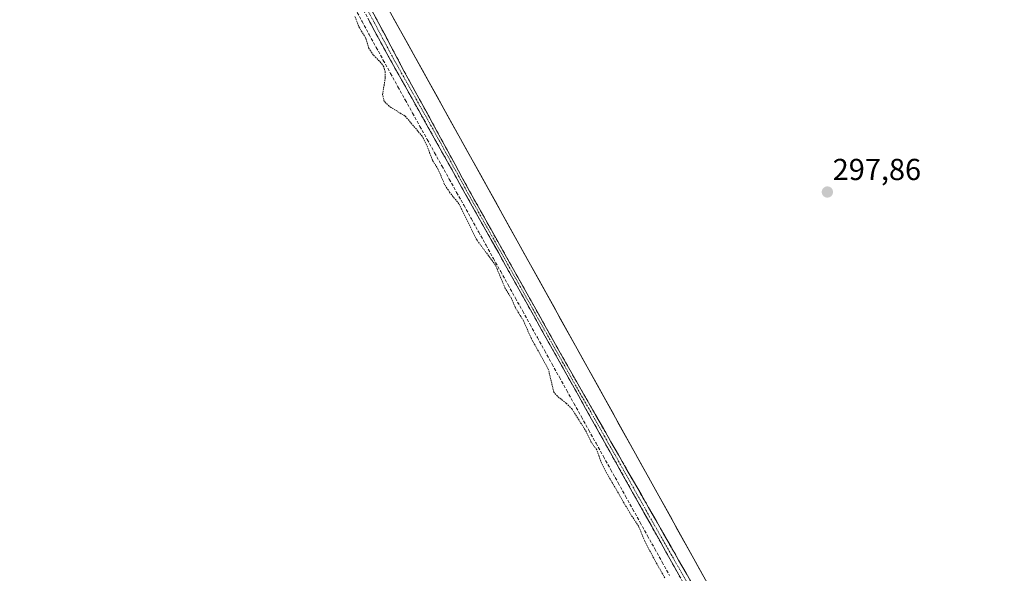
# Model space of a CAD drawing. Units: metres. Extents: x 604661 to 608129, y 4687577 to 4689942.
# Drawn here: x 606195 to 606520, y 4688851 to 4689034 of the extents above; entities that cross this region are included whole.
import ezdxf
from ezdxf.enums import TextEntityAlignment as Align

# ---------------------------------------------------------------- set-up
doc = ezdxf.new("R2010")
doc.units = ezdxf.units.M
doc.header["$MEASUREMENT"] = 0
for name, pattern in [('TRAZO_Y_PUNTO', [1, 0.5, -0.25, 0, -0.25]), ('TRAZOS', [0.75, 0.5, -0.25]), ('TRAZOSX2', [1.5, 1, -0.5])]:
    doc.linetypes.add(name, pattern=pattern)
for name, color, linetype, lineweight in [('Camino', 19, 'TRAZOSX2', 0), ('Camino Cxs', 19, 'Continuous', 0), ('Camino eje', 19, 'TRAZO_Y_PUNTO', 0), ('Carátula', 7, 'Continuous', 5), ('Corriente artificial lineal', 5, 'TRAZOSX2', 13), ('Cultivos herbáceos CxS', 92, 'Continuous', 0), ('Cultivos leñosos CxS', 92, 'Continuous', 0), ('Curva de nivel auxiliar', 36, 'TRAZOS', 0), ('Municipio', 9, 'Continuous', 13), ('Municipio CxS', 142, 'Continuous', 0), ('Punto de cota en terreno', 7, 'Continuous', 0), ('Rótulo de punto de cota en terreno', 19, 'Continuous', 0)]:
    doc.layers.add(name, color=color, linetype=linetype, lineweight=lineweight)
doc.styles.add('Arial', font='txt', dxfattribs={"height": 0.2})

# ---------------------------------------------------------------- blocks, each defined once
blk = doc.blocks.new('*U152')
at = {"layer": 'Cultivos herbáceos CxS', "color": 92, "linetype": 'Continuous', "lineweight": 0}
blk.add_polyline3d([(606297.8267, 4689071.8951, 297.8767), (606436.3643, 4688822.2349, 297.8352), (606506.4531, 4688722.3249, 297.7557), (606508.5131, 4688720.0647, 297.7873), (606510.4231, 4688718.7345, 297.8143), (606512.5831, 4688717.7947, 297.8207), (606514.9429, 4688717.2849, 297.803), (606516.8729, 4688717.2245, 297.792), (606518.7831, 4688709.2647, 297.605), (606515.5829, 4688706.3849, 297.5568), (606517.7199, 4688703.4375, 297.7316), (606513.7515, 4688700.1303, 297.7008), (606239.5401, 4688471.0291, 296.3097), (606239.4537, 4688470.9559, 296.3104), (606239.4508, 4688470.9535, 296.3104), (606067.9492, 4688323.2569, 295.6517)], dxfattribs=at)
blk = doc.blocks.new('*U168')
at = {"layer": 'Curva de nivel auxiliar', "color": 36, "linetype": 'TRAZOS', "lineweight": 0}
blk.add_polyline3d([(606408.12, 4688849.59, 297.5), (606404, 4688856.85, 297.5), (606401.44, 4688861.77, 297.5), (606399.48, 4688866.61, 297.5), (606396.52, 4688871.08, 297.5), (606388.65, 4688884.69, 297.5), (606386.95, 4688888.2, 297.5), (606385.61, 4688891.94, 297.5), (606383.74, 4688894.47, 297.5), (606382.19, 4688897.89, 297.5), (606377.5, 4688905.3, 297.5), (606375.62, 4688907.23, 297.5), (606372.64, 4688909.56, 297.5), (606371.48, 4688910.96, 297.5), (606369.65, 4688918.53, 297.5), (606364.06, 4688928.58, 297.5), (606361.47, 4688934.48, 297.5), (606358.79, 4688938.8, 297.5), (606357.51, 4688941.87, 297.5), (606355.47, 4688945.14, 297.5), (606352.22, 4688952.85, 297.5), (606346.14, 4688961.09, 297.5), (606340.16, 4688973.12, 297.5), (606337.09, 4688976.93, 297.5), (606335.45, 4688979.51, 297.5), (606333.34, 4688984.42, 297.5), (606331.42, 4688987.54, 297.5), (606329.79, 4688991.91, 297.5), (606328.08, 4688995.4, 297.5), (606322.43, 4689002.07, 297.5), (606317.15, 4689005.29, 297.5), (606315.57, 4689006.92, 297.5), (606314.98, 4689009.09, 297.5), (606315.9, 4689014.69, 297.5), (606315.86, 4689016.64, 297.5), (606315.36, 4689018.35, 297.5), (606314.47, 4689019.67, 297.5), (606311.93, 4689022.23, 297.5), (606310.49, 4689024.39, 297.5), (606309.4, 4689027.87, 297.5), (606307.11, 4689031.67, 297.5), (606305.8, 4689035.17, 297.5)], dxfattribs=at)
blk = doc.blocks.new('5PATER')
at = {"layer": 'Carátula', "linetype": 'Continuous', "lineweight": 5}
h = blk.add_hatch(color=250, dxfattribs=at)
edge = h.paths.add_edge_path()
edge.add_ellipse((0, 0.01), major_axis=(-1.33, -1.34), ratio=0.999422, start_angle=0, end_angle=360)

msp = doc.modelspace()

# ---------------------------------------------------------------- linework, layer by layer
at = {"layer": 'Camino', "color": 19, "linetype": 'TRAZOSX2', "lineweight": 0}
for points in [[(606417.66, 4688842.08), (606415.54, 4688845.55), (606314.81, 4689025.55), (606272.92, 4689104.53)], [(606288.76, 4689079.68), (606322.17, 4689016.8), (606343.68, 4688977.29), (606375.45, 4688920.58), (606422.53, 4688838.17), (606427.94, 4688829.77), (606445.84, 4688806.3), (606474.44, 4688763.3), (606485.94, 4688746.94), (606508.33, 4688717.44), (606512.85, 4688712.05), (606514.84, 4688710.51), (606515.6, 4688710.32), (606518.62, 4688711.46), (606533.72, 4688724.57), (606545.96, 4688734.65), (606578.17, 4688758.36), (606600.09, 4688775.91), (606611.15, 4688784.48), (606622.87, 4688793.55), (606631.96, 4688801.19), (606639.21, 4688807.83), (606646.67, 4688815.66)]]:
    msp.add_lwpolyline(points, dxfattribs=at)
at = {"layer": 'Camino Cxs', "color": 19, "linetype": 'Continuous', "lineweight": 0}
for points in [[(606311.03, 4689037.76, 297.96), (606313.26, 4689033.57, 297.97), (606315.49, 4689029.38, 297.89), (606317.72, 4689025.18, 298), (606319.94, 4689020.99, 297.91), (606322.17, 4689016.8, 298.01), (606324.56, 4689012.41, 298), (606326.95, 4689008.02, 297.98), (606329.34, 4689003.63, 297.97), (606331.73, 4688999.24, 297.95), (606334.12, 4688994.85, 297.91), (606336.51, 4688990.46, 297.96), (606338.9, 4688986.07, 297.97), (606341.29, 4688981.68, 297.94), (606343.68, 4688977.29, 297.89), (606345.95, 4688973.24, 297.89), (606348.22, 4688969.19, 297.94), (606350.49, 4688965.14, 297.88), (606352.76, 4688961.09, 297.9), (606355.03, 4688957.04, 297.86), (606357.3, 4688952.99, 297.9), (606359.57, 4688948.94, 297.81), (606361.83, 4688944.88, 297.94), (606364.1, 4688940.83, 297.94), (606366.37, 4688936.78, 297.93), (606368.64, 4688932.73, 297.93), (606370.91, 4688928.68, 297.92), (606373.18, 4688924.63, 297.94), (606375.45, 4688920.58, 297.87), (606377.93, 4688916.24, 297.94), (606380.41, 4688911.91, 297.9), (606382.88, 4688907.57, 297.91), (606385.36, 4688903.23, 297.91), (606387.84, 4688898.89, 297.93), (606390.32, 4688894.56, 297.9), (606392.8, 4688890.22, 297.92), (606395.27, 4688885.88, 297.9), (606397.75, 4688881.54, 297.96), (606400.23, 4688877.21, 297.89), (606402.71, 4688872.87, 297.89), (606405.18, 4688868.53, 297.88), (606407.66, 4688864.19, 297.89), (606410.14, 4688859.86, 297.85), (606412.62, 4688855.52, 297.86), (606415.1, 4688851.18, 297.83), (606417.57, 4688846.84, 297.83)], [(606413.14, 4688849.84, 297.85), (606410.74, 4688854.12, 297.82), (606408.35, 4688858.41, 297.83), (606405.95, 4688862.69, 297.86), (606403.55, 4688866.98, 297.83), (606401.15, 4688871.26, 297.86), (606398.75, 4688875.55, 297.84), (606396.35, 4688879.84, 298.02), (606393.96, 4688884.12, 297.89), (606391.56, 4688888.41, 297.97), (606389.16, 4688892.69, 297.87), (606386.76, 4688896.98, 297.94), (606384.36, 4688901.26, 297.8), (606381.96, 4688905.55, 297.89), (606379.57, 4688909.84, 297.85), (606377.17, 4688914.12, 298.01), (606374.77, 4688918.41, 297.83), (606372.37, 4688922.69, 297.94), (606369.97, 4688926.98, 297.89), (606367.57, 4688931.26, 297.96), (606365.18, 4688935.55, 297.86), (606362.78, 4688939.84, 297.98), (606360.38, 4688944.12, 297.84), (606357.98, 4688948.41, 297.73), (606355.58, 4688952.69, 297.8), (606353.18, 4688956.98, 297.78), (606350.79, 4688961.26, 297.84), (606348.39, 4688965.55, 297.84), (606345.99, 4688969.84, 297.91), (606343.59, 4688974.12, 297.78), (606341.19, 4688978.41, 297.95), (606338.79, 4688982.69, 297.97), (606336.4, 4688986.98, 298.01), (606334, 4688991.26, 297.82), (606331.6, 4688995.55, 297.93), (606329.2, 4688999.84, 297.85), (606326.8, 4689004.12, 298.05), (606324.4, 4689008.41, 298.07), (606322.01, 4689012.69, 298.1), (606319.61, 4689016.98, 297.85), (606317.21, 4689021.26, 297.88), (606314.81, 4689025.55, 297.87), (606312.48, 4689029.94, 297.77), (606310.16, 4689034.33, 297.89)]]:
    msp.add_polyline3d(points, dxfattribs=at)
at = {"layer": 'Camino eje', "color": 19, "linetype": 'TRAZO_Y_PUNTO', "lineweight": 0}
msp.add_lwpolyline([(606273.54, 4689105.9), (606280.84, 4689092.11), (606288.59, 4689077.5), (606292.93, 4689069.32), (606299.53, 4689056.88), (606305.71, 4689045.25), (606312.31, 4689032.8), (606318.49, 4689021.18), (606333.13, 4688995.02), (606343.88, 4688975.26), (606359.77, 4688946.91), (606379.01, 4688912.52), (606384.9, 4688902.22), (606389.5, 4688894), (606391.67, 4688890.2), (606403.55, 4688868.96), (606419.04, 4688841.86), (606420.1, 4688840.13), (606425.35, 4688831.97)], dxfattribs=at)
at = {"layer": 'Corriente artificial lineal', "color": 5, "linetype": 'TRAZOSX2', "lineweight": 13}
msp.add_polyline3d([(606305.92, 4689037.6, 297.7), (606308.25, 4689033.32, 297.65), (606310.57, 4689029.03, 297.58), (606312.9, 4689024.75, 297.69), (606315.23, 4689020.46, 297.68), (606317.65, 4689016.1, 297.67), (606320.07, 4689011.74, 297.97), (606322.49, 4689007.38, 298.01), (606324.91, 4689003.02, 297.82), (606327.33, 4688998.66, 297.67), (606329.75, 4688994.31, 297.68), (606332.17, 4688989.95, 297.64), (606334.59, 4688985.59, 297.77), (606337.01, 4688981.23, 297.83), (606339.43, 4688976.87, 297.68), (606341.86, 4688972.51, 297.58), (606344.28, 4688968.15, 297.62), (606346.7, 4688963.79, 297.69), (606349.12, 4688959.43, 297.62), (606351.54, 4688955.07, 297.52), (606353.96, 4688950.72, 297.51), (606356.38, 4688946.36, 297.54), (606358.8, 4688942, 297.62), (606361.22, 4688937.64, 297.85), (606363.64, 4688933.28, 297.58), (606366.06, 4688928.92, 297.92), (606368.48, 4688924.56, 297.66), (606370.9, 4688920.2, 297.72), (606373.32, 4688915.84, 297.76), (606375.74, 4688911.48, 297.81), (606378.16, 4688907.13, 297.63), (606380.58, 4688902.77, 297.66), (606383, 4688898.41, 297.51), (606385.42, 4688894.05, 297.74), (606387.84, 4688889.69, 297.6), (606390.27, 4688885.33, 297.73), (606392.69, 4688880.97, 297.62), (606395.11, 4688876.61, 297.7), (606397.53, 4688872.25, 297.58), (606399.95, 4688867.89, 297.63), (606402.37, 4688863.54, 297.64), (606404.79, 4688859.18, 297.62), (606407.21, 4688854.82, 297.59), (606409.63, 4688850.46, 297.64)], dxfattribs=at)
at = {"layer": 'Cultivos herbáceos CxS', "color": 92, "linetype": 'Continuous', "lineweight": 0}
msp.add_polyline3d([(606517.72, 4688703.44, 297.73), (606515.58, 4688706.38, 297.56), (606518.78, 4688709.26, 297.6), (606516.87, 4688717.22, 297.79), (606514.94, 4688717.28, 297.8), (606512.58, 4688717.79, 297.82), (606510.42, 4688718.73, 297.81), (606508.51, 4688720.06, 297.79), (606506.45, 4688722.32, 297.76), (606436.36, 4688822.23, 297.84), (606297.83, 4689071.9, 297.88), (606294.94, 4689077.19, 298.12), (606282.45, 4689099.63, 297.23), (606277.29, 4689109.44, 297.29), (605854.52, 4688961.03, 296.12), (605748.74, 4688947.56, 296.19), (605689.85, 4688941.02, 295.99), (605587.83, 4688923.26, 295.35), (605521.3, 4688909.95, 295.17), (605476.94, 4688912.17, 295.72), (605403.76, 4688907.73, 295.65), (605308.39, 4688903.3, 295.59), (605246.29, 4688889.98, 294.62), (605188.63, 4688885.54, 295.2)], dxfattribs=at)
at = {"layer": 'Cultivos leñosos CxS', "color": 92, "linetype": 'Continuous', "lineweight": 0}
for points in [[(606517.72, 4688703.44, 297.73), (606515.58, 4688706.38, 297.56), (606518.78, 4688709.26, 297.6), (606516.87, 4688717.22, 297.79), (606514.94, 4688717.28, 297.8), (606512.58, 4688717.79, 297.82), (606510.42, 4688718.73, 297.81), (606508.51, 4688720.06, 297.79), (606506.45, 4688722.32, 297.76), (606436.36, 4688822.23, 297.84), (606297.83, 4689071.9, 297.88), (606294.94, 4689077.19, 298.12), (606282.45, 4689099.63, 297.23), (606277.29, 4689109.44, 297.29), (605854.52, 4688961.03, 296.12), (605748.74, 4688947.56, 296.19), (605689.85, 4688941.02, 295.99), (605587.83, 4688923.26, 295.35), (605521.3, 4688909.95, 295.17), (605476.94, 4688912.17, 295.72), (605403.76, 4688907.73, 295.65), (605308.39, 4688903.3, 295.59), (605246.29, 4688889.98, 294.62), (605188.63, 4688885.54, 295.2)], [(606525.99, 4689096.7, 298.69), (606556.28, 4689031.04, 297.96), (606587.49, 4688936.39, 298.64), (606611.85, 4688899.57, 298.26), (606632.35, 4688868.09, 299.09), (606646.98, 4688839.8, 298.62), (606664.51, 4688825.76, 298.73), (606517.72, 4688703.44, 297.73), (606517.72, 4688703.44, 297.73), (606515.58, 4688706.38, 297.56), (606518.78, 4688709.26, 297.6), (606516.87, 4688717.22, 297.79), (606514.94, 4688717.28, 297.8), (606512.58, 4688717.79, 297.82), (606510.42, 4688718.73, 297.81), (606508.51, 4688720.06, 297.79), (606506.45, 4688722.32, 297.76), (606436.36, 4688822.23, 297.84), (606297.83, 4689071.9, 297.88)]]:
    msp.add_polyline3d(points, dxfattribs=at)
at = {"layer": 'Municipio', "color": 9, "linetype": 'Continuous', "lineweight": 13}
msp.add_polyline3d([(606318.53, 4689034.53, 297.85), (606320.94, 4689030.19, 297.88), (606323.34, 4689025.86, 297.88), (606325.75, 4689021.53, 297.88), (606328.15, 4689017.19, 297.87), (606330.56, 4689012.86, 297.86), (606332.96, 4689008.53, 297.86), (606335.36, 4689004.19, 297.87), (606337.77, 4688999.86, 297.87), (606340.17, 4688995.52, 297.87), (606342.58, 4688991.19, 297.86), (606344.98, 4688986.86, 297.85), (606347.39, 4688982.52, 297.85), (606349.79, 4688978.19, 297.85), (606352.2, 4688973.86, 297.83), (606354.6, 4688969.52, 297.85), (606357.01, 4688965.19, 297.85), (606359.41, 4688960.86, 297.85), (606361.82, 4688956.52, 297.82), (606364.22, 4688952.19, 297.82), (606366.62, 4688947.86, 297.83), (606369.03, 4688943.52, 297.85), (606371.43, 4688939.19, 297.83), (606373.84, 4688934.85, 297.82), (606376.24, 4688930.52, 297.83), (606378.65, 4688926.19, 297.83), (606381.05, 4688921.85, 297.82), (606383.46, 4688917.52, 297.82), (606385.86, 4688913.19, 297.83), (606388.27, 4688908.85, 297.82), (606390.67, 4688904.52, 297.85), (606393.08, 4688900.19, 297.83), (606395.48, 4688895.85, 297.83), (606397.89, 4688891.52, 297.83), (606400.29, 4688887.18, 297.84), (606402.69, 4688882.85, 297.84), (606405.1, 4688878.52, 297.82), (606407.5, 4688874.18, 297.81), (606409.91, 4688869.85, 297.83), (606412.31, 4688865.52, 297.82), (606414.72, 4688861.18, 297.81), (606417.12, 4688856.85, 297.81), (606419.53, 4688852.52, 297.82), (606421.93, 4688848.18, 297.82)], dxfattribs=at)
msp.add_polyline3d([(606318.53, 4689034.53, 297.85), (606320.94, 4689030.19, 297.88), (606323.34, 4689025.86, 297.88), (606325.75, 4689021.53, 297.88), (606328.15, 4689017.19, 297.87), (606330.56, 4689012.86, 297.86), (606332.96, 4689008.53, 297.86), (606335.36, 4689004.19, 297.87), (606337.77, 4688999.86, 297.87), (606340.17, 4688995.52, 297.87), (606342.58, 4688991.19, 297.86), (606344.98, 4688986.86, 297.85), (606347.39, 4688982.52, 297.85), (606349.79, 4688978.19, 297.85), (606352.2, 4688973.86, 297.83), (606354.6, 4688969.52, 297.85), (606357.01, 4688965.19, 297.85), (606359.41, 4688960.86, 297.85), (606361.82, 4688956.52, 297.82), (606364.22, 4688952.19, 297.82), (606366.62, 4688947.86, 297.83), (606369.03, 4688943.52, 297.85), (606371.43, 4688939.19, 297.83), (606373.84, 4688934.85, 297.82), (606376.24, 4688930.52, 297.83), (606378.65, 4688926.19, 297.83), (606381.05, 4688921.85, 297.82), (606383.46, 4688917.52, 297.82), (606385.86, 4688913.19, 297.83), (606388.27, 4688908.85, 297.82), (606390.67, 4688904.52, 297.85), (606393.08, 4688900.19, 297.83), (606395.48, 4688895.85, 297.83), (606397.89, 4688891.52, 297.83), (606400.29, 4688887.18, 297.84), (606402.69, 4688882.85, 297.84), (606405.1, 4688878.52, 297.82), (606407.5, 4688874.18, 297.81), (606409.91, 4688869.85, 297.83), (606412.31, 4688865.52, 297.82), (606414.72, 4688861.18, 297.81), (606417.12, 4688856.85, 297.81), (606419.53, 4688852.52, 297.82), (606421.93, 4688848.18, 297.82)], dxfattribs=at)
at = {"layer": 'Municipio CxS', "color": 142, "linetype": 'Continuous', "lineweight": 0}
for points in [[(606421.93, 4688848.18, 297.82), (606419.53, 4688852.52, 297.82), (606417.12, 4688856.85, 297.81), (606414.72, 4688861.18, 297.81), (606412.31, 4688865.52, 297.82), (606409.91, 4688869.85, 297.83), (606407.5, 4688874.18, 297.81), (606405.1, 4688878.52, 297.82), (606402.69, 4688882.85, 297.84), (606400.29, 4688887.18, 297.84), (606397.89, 4688891.52, 297.83), (606395.48, 4688895.85, 297.83), (606393.08, 4688900.19, 297.83), (606390.67, 4688904.52, 297.85), (606388.27, 4688908.85, 297.82), (606385.86, 4688913.19, 297.83), (606383.46, 4688917.52, 297.82), (606381.05, 4688921.85, 297.82), (606378.65, 4688926.19, 297.83), (606376.24, 4688930.52, 297.83), (606373.84, 4688934.85, 297.82), (606371.43, 4688939.19, 297.83), (606369.03, 4688943.52, 297.85), (606366.62, 4688947.86, 297.83), (606364.22, 4688952.19, 297.82), (606361.82, 4688956.52, 297.82), (606359.41, 4688960.86, 297.85), (606357.01, 4688965.19, 297.85), (606354.6, 4688969.52, 297.85), (606352.2, 4688973.86, 297.83), (606349.79, 4688978.19, 297.85), (606347.39, 4688982.52, 297.85), (606344.98, 4688986.86, 297.85), (606342.58, 4688991.19, 297.86), (606340.17, 4688995.52, 297.87), (606337.77, 4688999.86, 297.87), (606335.36, 4689004.19, 297.87), (606332.96, 4689008.53, 297.86), (606330.56, 4689012.86, 297.86), (606328.15, 4689017.19, 297.87), (606325.75, 4689021.53, 297.88), (606323.34, 4689025.86, 297.88), (606320.94, 4689030.19, 297.88), (606318.53, 4689034.53, 297.85)], [(606318.53, 4689034.53, 297.85), (606320.94, 4689030.19, 297.88), (606323.34, 4689025.86, 297.88), (606325.75, 4689021.53, 297.88), (606328.15, 4689017.19, 297.87), (606330.56, 4689012.86, 297.86), (606332.96, 4689008.53, 297.86), (606335.36, 4689004.19, 297.87), (606337.77, 4688999.86, 297.87), (606340.17, 4688995.52, 297.87), (606342.58, 4688991.19, 297.86), (606344.98, 4688986.86, 297.85), (606347.39, 4688982.52, 297.85), (606349.79, 4688978.19, 297.85), (606352.2, 4688973.86, 297.83), (606354.6, 4688969.52, 297.85), (606357.01, 4688965.19, 297.85), (606359.41, 4688960.86, 297.85), (606361.82, 4688956.52, 297.82), (606364.22, 4688952.19, 297.82), (606366.62, 4688947.86, 297.83), (606369.03, 4688943.52, 297.85), (606371.43, 4688939.19, 297.83), (606373.84, 4688934.85, 297.82), (606376.24, 4688930.52, 297.83), (606378.65, 4688926.19, 297.83), (606381.05, 4688921.85, 297.82), (606383.46, 4688917.52, 297.82), (606385.86, 4688913.19, 297.83), (606388.27, 4688908.85, 297.82), (606390.67, 4688904.52, 297.85), (606393.08, 4688900.19, 297.83), (606395.48, 4688895.85, 297.83), (606397.89, 4688891.52, 297.83), (606400.29, 4688887.18, 297.84), (606402.69, 4688882.85, 297.84), (606405.1, 4688878.52, 297.82), (606407.5, 4688874.18, 297.81), (606409.91, 4688869.85, 297.83), (606412.31, 4688865.52, 297.82), (606414.72, 4688861.18, 297.81), (606417.12, 4688856.85, 297.81), (606419.53, 4688852.52, 297.82), (606421.93, 4688848.18, 297.82)]]:
    msp.add_polyline3d(points, dxfattribs=at)

# ---------------------------------------------------------------- block references
at = {"layer": 'Cultivos herbáceos CxS', "color": 92, "linetype": 'Continuous', "lineweight": 0}
msp.add_blockref('*U152', (0, 0), dxfattribs=at)
at = {"layer": 'Curva de nivel auxiliar', "color": 36, "linetype": 'TRAZOS', "lineweight": 0}
msp.add_blockref('*U168', (0, 0), dxfattribs=at)
at = {"layer": 'Punto de cota en terreno', "linetype": 'Continuous', "lineweight": 0}
msp.add_blockref('5PATER', (606461.69, 4688976.99, 297.86), dxfattribs=at)

# ---------------------------------------------------------------- texts
at = {"layer": 'Rótulo de punto de cota en terreno', "color": 19, "linetype": 'Continuous', "lineweight": 0, "style": 'Arial'}
msp.add_text('297,86', height=7, dxfattribs=at).set_placement((606463.45, 4688978.75), align=Align.BOTTOM_LEFT)

doc.saveas('drawing.dxf')
